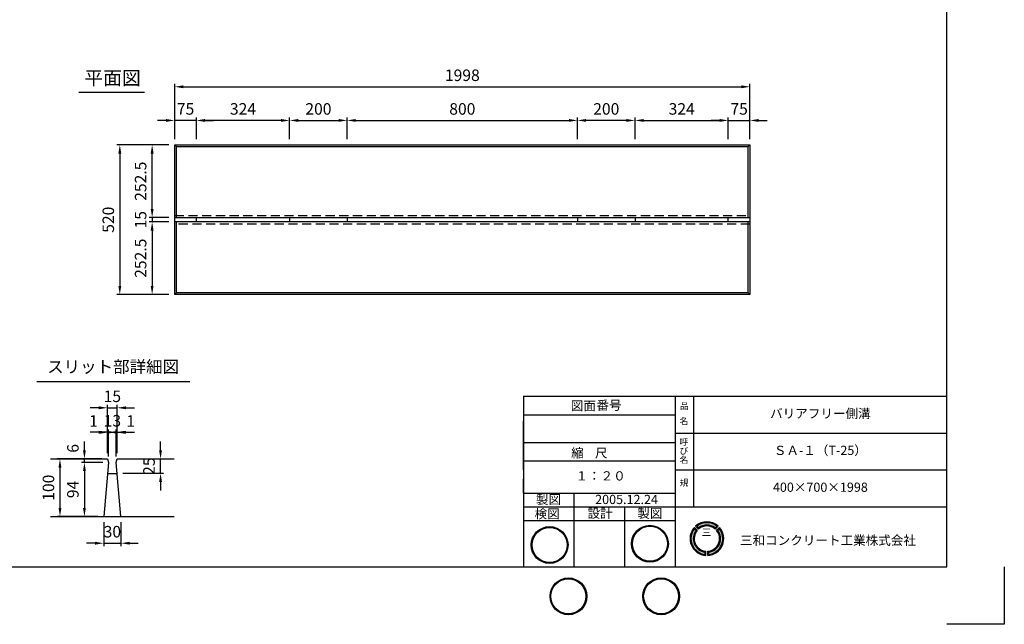
# Model space of a CAD drawing. Extents: x 0 to 5940, y 0 to 4200.
# Drawn here: x 2520 to 5940, y 0 to 2100 of the extents above; entities that cross this region are included whole.
import ezdxf
from ezdxf.enums import TextEntityAlignment as Align

# ---------------------------------------------------------------- set-up
doc = ezdxf.new("R2010")
doc.units = 0
doc.header["$LTSCALE"] = 0.5
doc.linetypes.add('HIDDEN2', pattern=[4.7625, 3.175, -1.5875])
doc.layers.get('0').update_dxf_attribs({"linetype": 'CONTINUOUS'})
doc.layers.get('DEFPOINTS').update_dxf_attribs({"linetype": 'CONTINUOUS'})
doc.layers.add('寸法引出', color=2, linetype='CONTINUOUS')
doc.layers.add('枠', color=3, linetype='CONTINUOUS')
doc.styles.add('SANWA', font='MS Mincho.ttf')
doc.dimstyles.new('SANWA', dxfattribs={"dimtxt": 2.5, "dimasz": 2.5, "dimexe": 1, "dimexo": 1, "dimgap": 0, "dimtad": 1, "dimdec": 4, "dimdsep": 46, "dimtxsty": 'SANWA', "dimcen": 0, "dimclrd": 2, "dimclre": 2, "dimclrt": 2, "dimadec": 0, "dimazin": 0, "dimtfac": 1, "dimtdec": 4, "dimtix": 1, "dimtmove": 0, "dimatfit": 3, "dimfxl": 1, "dimtolj": 1, "dimtzin": 0, "dimarcsym": 0})

# ---------------------------------------------------------------- blocks, each defined once
blk = doc.blocks.new('*D221')
at = {"layer": 'DEFPOINTS', "color": 0, "ltscale": 20}
for p in [(2858.5, 574.4), (3009, 574.4), (2857.9, 524.4)]:
    blk.add_point(p, dxfattribs=at)
at = {"layer": '寸法引出', "lineweight": -2, "ltscale": 20}
for p, q in [((3009, 604.4), (3009, 634.4)), ((2878.5, 574.4), (3019, 574.4)), ((3009, 524.4), (3009, 574.4)), ((2877.9, 524.4), (3019, 524.4)), ((3009, 494.4), (3009, 464.4))]:
    blk.add_line(p, q, dxfattribs=at)
at = {"layer": '寸法引出', "ltscale": 20}
for points in [[(3004, 604.4), (3014, 604.4), (3009, 574.4)], [(3004, 494.4), (3014, 494.4), (3009, 524.4)]]:
    blk.add_solid(points, dxfattribs=at)
at = {"layer": '寸法引出', "ltscale": 20, "insert": (2969, 549.4), "char_height": 40, "attachment_point": 5, "rotation": 90, "style": 'SANWA'}
blk.add_mtext('\\A1;25', dxfattribs=at)
blk = doc.blocks.new('*D188')
at = {"layer": 'DEFPOINTS', "color": 0, "ltscale": 20}
for p in [(2824.5, 667), (2824.5, 574.4), (2828.5, 562.4)]:
    blk.add_point(p, dxfattribs=at)
at = {"layer": '寸法引出', "lineweight": -2, "ltscale": 20}
for p, q in [((2794.5, 667), (2764.5, 667)), ((2824.5, 594.4), (2824.5, 677)), ((2828.5, 667), (2824.5, 667)), ((2858.5, 667), (2888.5, 667))]:
    blk.add_line(p, q, dxfattribs=at)
at = {"layer": '寸法引出', "ltscale": 20}
for points in [[(2794.5, 672), (2794.5, 662), (2824.5, 667)], [(2858.5, 672), (2858.5, 662), (2828.5, 667)]]:
    blk.add_solid(points, dxfattribs=at)
at = {"layer": '寸法引出', "ltscale": 20, "insert": (2776, 706.3), "char_height": 40, "attachment_point": 5, "style": 'SANWA'}
blk.add_mtext('\\A1;1', dxfattribs=at)
blk = doc.blocks.new('*D187')
at = {"layer": 'DEFPOINTS', "color": 0, "ltscale": 20}
for p in [(2858.5, 667), (2854.5, 562.4), (2858.5, 574.4)]:
    blk.add_point(p, dxfattribs=at)
at = {"layer": '寸法引出', "lineweight": -2, "ltscale": 20}
for p, q in [((2824.5, 667), (2794.5, 667)), ((2854.5, 667), (2858.5, 667)), ((2858.5, 594.4), (2858.5, 677)), ((2888.5, 667), (2918.5, 667))]:
    blk.add_line(p, q, dxfattribs=at)
at = {"layer": '寸法引出', "ltscale": 20}
for points in [[(2824.5, 672), (2824.5, 662), (2854.5, 667)], [(2888.5, 672), (2888.5, 662), (2858.5, 667)]]:
    blk.add_solid(points, dxfattribs=at)
at = {"layer": '寸法引出', "ltscale": 20, "insert": (2905.4, 706.3), "char_height": 40, "attachment_point": 5, "style": 'SANWA'}
blk.add_mtext('\\A1;1', dxfattribs=at)
blk = doc.blocks.new('*D186')
at = {"layer": 'DEFPOINTS', "color": 0, "ltscale": 20}
for p in [(2744.5, 574.4), (2824.5, 574.4), (2828.5, 562.4)]:
    blk.add_point(p, dxfattribs=at)
at = {"layer": '寸法引出', "lineweight": -2, "ltscale": 20}
for p, q in [((2744.5, 604.4), (2744.5, 634.4)), ((2804.5, 574.4), (2734.5, 574.4)), ((2744.5, 562.4), (2744.5, 574.4)), ((2744.5, 532.4), (2744.5, 502.4))]:
    blk.add_line(p, q, dxfattribs=at)
at = {"layer": '寸法引出', "ltscale": 20}
for points in [[(2739.5, 604.4), (2749.5, 604.4), (2744.5, 574.4)], [(2739.5, 532.4), (2749.5, 532.4), (2744.5, 562.4)]]:
    blk.add_solid(points, dxfattribs=at)
at = {"layer": '寸法引出', "ltscale": 20, "insert": (2704.5, 611), "char_height": 40, "attachment_point": 5, "rotation": 90, "style": 'SANWA'}
blk.add_mtext('\\A1;6', dxfattribs=at)
blk = doc.blocks.new('*D185')
at = {"layer": 'DEFPOINTS', "color": 0, "ltscale": 15}
for p in [(2854.5, 667), (2828.5, 562.4), (2854.5, 562.4)]:
    blk.add_point(p, dxfattribs=at)
at = {"layer": '寸法引出', "lineweight": -2, "ltscale": 15}
for p, q in [((2798.5, 667), (2768.5, 667)), ((2828.5, 582.4), (2828.5, 677)), ((2828.5, 667), (2854.5, 667)), ((2854.5, 582.4), (2854.5, 677)), ((2884.5, 667), (2914.5, 667))]:
    blk.add_line(p, q, dxfattribs=at)
at = {"layer": '寸法引出', "ltscale": 15}
for points in [[(2798.5, 672), (2798.5, 662), (2828.5, 667)], [(2884.5, 672), (2884.5, 662), (2854.5, 667)]]:
    blk.add_solid(points, dxfattribs=at)
at = {"layer": '寸法引出', "ltscale": 15, "insert": (2841.5, 707), "char_height": 40, "attachment_point": 5, "style": 'SANWA'}
blk.add_mtext('\\A1;13', dxfattribs=at)
blk = doc.blocks.new('*D182')
at = {"layer": 'DEFPOINTS', "color": 0, "ltscale": 15}
for p in [(2824.5, 574.4), (2659.5, 374.4), (2811.5, 374.4)]:
    blk.add_point(p, dxfattribs=at)
at = {"layer": '寸法引出', "lineweight": -2, "ltscale": 15}
for p, q in [((2804.5, 574.4), (2649.5, 574.4)), ((2659.5, 544.4), (2659.5, 404.4)), ((2791.5, 374.4), (2649.5, 374.4))]:
    blk.add_line(p, q, dxfattribs=at)
at = {"layer": '寸法引出', "ltscale": 15}
for points in [[(2654.5, 544.4), (2664.5, 544.4), (2659.5, 574.4)], [(2654.5, 404.4), (2664.5, 404.4), (2659.5, 374.4)]]:
    blk.add_solid(points, dxfattribs=at)
at = {"layer": '寸法引出', "ltscale": 15, "insert": (2619.5, 474.4), "char_height": 40, "attachment_point": 5, "rotation": 90, "style": 'SANWA'}
blk.add_mtext('\\A1;100', dxfattribs=at)
blk = doc.blocks.new('*D184')
at = {"layer": 'DEFPOINTS', "color": 0, "ltscale": 15}
for p in [(2811.5, 374.4), (2871.5, 374.4), (2871.5, 281.6)]:
    blk.add_point(p, dxfattribs=at)
at = {"layer": '寸法引出', "lineweight": -2, "ltscale": 15}
for p, q in [((2811.5, 354.4), (2811.5, 271.6)), ((2871.5, 354.4), (2871.5, 271.6)), ((2781.5, 281.6), (2751.5, 281.6)), ((2811.5, 281.6), (2871.5, 281.6)), ((2901.5, 281.6), (2931.5, 281.6))]:
    blk.add_line(p, q, dxfattribs=at)
at = {"layer": '寸法引出', "ltscale": 15}
for points in [[(2781.5, 286.6), (2781.5, 276.6), (2811.5, 281.6)], [(2901.5, 286.6), (2901.5, 276.6), (2871.5, 281.6)]]:
    blk.add_solid(points, dxfattribs=at)
at = {"layer": '寸法引出', "ltscale": 15, "insert": (2841.5, 321.6), "char_height": 40, "attachment_point": 5, "style": 'SANWA'}
blk.add_mtext('\\A1;30', dxfattribs=at)
blk = doc.blocks.new('*D183')
at = {"layer": 'DEFPOINTS', "color": 0, "ltscale": 15}
for p in [(2828.5, 562.4), (2744.5, 374.4), (2811.5, 374.4)]:
    blk.add_point(p, dxfattribs=at)
at = {"layer": '寸法引出', "lineweight": -2, "ltscale": 15}
for p, q in [((2808.5, 562.4), (2734.5, 562.4)), ((2744.5, 532.4), (2744.5, 404.4)), ((2791.5, 374.4), (2734.5, 374.4))]:
    blk.add_line(p, q, dxfattribs=at)
at = {"layer": '寸法引出', "ltscale": 15}
for points in [[(2739.5, 532.4), (2749.5, 532.4), (2744.5, 562.4)], [(2739.5, 404.4), (2749.5, 404.4), (2744.5, 374.4)]]:
    blk.add_solid(points, dxfattribs=at)
at = {"layer": '寸法引出', "ltscale": 15, "insert": (2704.5, 468.4), "char_height": 40, "attachment_point": 5, "rotation": 90, "style": 'SANWA'}
blk.add_mtext('\\A1;94', dxfattribs=at)
blk = doc.blocks.new('*D175')
at = {"layer": 'DEFPOINTS', "color": 0, "ltscale": 15}
for p in [(2858.5, 752), (2824.5, 574.4), (2858.5, 574.4)]:
    blk.add_point(p, dxfattribs=at)
at = {"layer": '寸法引出', "lineweight": -2, "ltscale": 15}
for p, q in [((2824.5, 594.4), (2824.5, 762)), ((2858.5, 594.4), (2858.5, 762)), ((2794.5, 752), (2764.5, 752)), ((2824.5, 752), (2858.5, 752)), ((2888.5, 752), (2918.5, 752))]:
    blk.add_line(p, q, dxfattribs=at)
at = {"layer": '寸法引出', "ltscale": 15}
for points in [[(2794.5, 757), (2794.5, 747), (2824.5, 752)], [(2888.5, 757), (2888.5, 747), (2858.5, 752)]]:
    blk.add_solid(points, dxfattribs=at)
at = {"layer": '寸法引出', "ltscale": 15, "insert": (2841.5, 792), "char_height": 40, "attachment_point": 5, "style": 'SANWA'}
blk.add_mtext('\\A1;15', dxfattribs=at)
blk = doc.blocks.new('*D189')
at = {"layer": 'DEFPOINTS', "color": 0, "ltscale": 20}
for p in [(5056.3, 1867), (3058.3, 1665.2), (5056.3, 1665.2)]:
    blk.add_point(p, dxfattribs=at)
at = {"layer": '寸法引出', "lineweight": -2, "ltscale": 20}
for p, q in [((3058.3, 1685.2), (3058.3, 1877)), ((3088.3, 1867), (5026.3, 1867)), ((5056.3, 1685.2), (5056.3, 1877))]:
    blk.add_line(p, q, dxfattribs=at)
at = {"layer": '寸法引出', "ltscale": 20}
for points in [[(3088.3, 1872), (3088.3, 1862), (3058.3, 1867)], [(5026.3, 1872), (5026.3, 1862), (5056.3, 1867)]]:
    blk.add_solid(points, dxfattribs=at)
at = {"layer": '寸法引出', "ltscale": 20, "insert": (4057.3, 1907), "char_height": 40, "attachment_point": 5, "style": 'SANWA'}
blk.add_mtext('\\A1;1998', dxfattribs=at)
blk = doc.blocks.new('*D225')
at = {"layer": 'DEFPOINTS', "color": 0, "ltscale": 20}
for p in [(4457.3, 1750.1), (3657.3, 1665.2), (4457.3, 1665.2)]:
    blk.add_point(p, dxfattribs=at)
at = {"layer": '寸法引出', "lineweight": -2, "ltscale": 20}
for p, q in [((3657.3, 1685.2), (3657.3, 1760.1)), ((3687.3, 1750.1), (4427.3, 1750.1)), ((4457.3, 1685.2), (4457.3, 1760.1))]:
    blk.add_line(p, q, dxfattribs=at)
at = {"layer": '寸法引出', "ltscale": 20}
for points in [[(3687.3, 1755.1), (3687.3, 1745.1), (3657.3, 1750.1)], [(4427.3, 1755.1), (4427.3, 1745.1), (4457.3, 1750.1)]]:
    blk.add_solid(points, dxfattribs=at)
at = {"layer": '寸法引出', "ltscale": 20, "insert": (4057.3, 1790.1), "char_height": 40, "attachment_point": 5, "style": 'SANWA'}
blk.add_mtext('\\A1;800', dxfattribs=at)
blk = doc.blocks.new('*D226')
at = {"layer": 'DEFPOINTS', "color": 0, "ltscale": 20}
for p in [(3657.3, 1750.1), (3457.3, 1665.2), (3657.3, 1665.2)]:
    blk.add_point(p, dxfattribs=at)
at = {"layer": '寸法引出', "lineweight": -2, "ltscale": 20}
for p, q in [((3457.3, 1685.2), (3457.3, 1760.1)), ((3487.3, 1750.1), (3627.3, 1750.1)), ((3657.3, 1685.2), (3657.3, 1760.1))]:
    blk.add_line(p, q, dxfattribs=at)
at = {"layer": '寸法引出', "ltscale": 20}
for points in [[(3487.3, 1755.1), (3487.3, 1745.1), (3457.3, 1750.1)], [(3627.3, 1755.1), (3627.3, 1745.1), (3657.3, 1750.1)]]:
    blk.add_solid(points, dxfattribs=at)
at = {"layer": '寸法引出', "ltscale": 20, "insert": (3557.3, 1790.1), "char_height": 40, "attachment_point": 5, "style": 'SANWA'}
blk.add_mtext('\\A1;200', dxfattribs=at)
blk = doc.blocks.new('*D227')
at = {"layer": 'DEFPOINTS', "color": 0, "ltscale": 20}
for p in [(4457.3, 1750.1), (4457.3, 1665.2), (4657.3, 1665.2)]:
    blk.add_point(p, dxfattribs=at)
at = {"layer": '寸法引出', "lineweight": -2, "ltscale": 20}
for p, q in [((4457.3, 1685.2), (4457.3, 1760.1)), ((4627.3, 1750.1), (4487.3, 1750.1)), ((4657.3, 1685.2), (4657.3, 1760.1))]:
    blk.add_line(p, q, dxfattribs=at)
at = {"layer": '寸法引出', "ltscale": 20}
for points in [[(4487.3, 1755.1), (4487.3, 1745.1), (4457.3, 1750.1)], [(4627.3, 1755.1), (4627.3, 1745.1), (4657.3, 1750.1)]]:
    blk.add_solid(points, dxfattribs=at)
at = {"layer": '寸法引出', "ltscale": 20, "insert": (4557.3, 1790.1), "char_height": 40, "attachment_point": 5, "style": 'SANWA'}
blk.add_mtext('\\A1;200', dxfattribs=at)
blk = doc.blocks.new('*D228')
at = {"layer": 'DEFPOINTS', "color": 0, "ltscale": 20}
for p in [(3058.3, 1412.7), (2979.7, 1397.7), (3058.3, 1397.7)]:
    blk.add_point(p, dxfattribs=at)
at = {"layer": '寸法引出', "lineweight": -2, "ltscale": 20}
for p, q in [((2979.7, 1442.7), (2979.7, 1472.7)), ((3038.3, 1412.7), (2969.7, 1412.7)), ((2979.7, 1412.7), (2979.7, 1397.7)), ((3038.3, 1397.7), (2969.7, 1397.7)), ((2979.7, 1367.7), (2979.7, 1337.7))]:
    blk.add_line(p, q, dxfattribs=at)
at = {"layer": '寸法引出', "ltscale": 20}
for points in [[(2974.7, 1442.7), (2984.7, 1442.7), (2979.7, 1412.7)], [(2974.7, 1367.7), (2984.7, 1367.7), (2979.7, 1397.7)]]:
    blk.add_solid(points, dxfattribs=at)
at = {"layer": '寸法引出', "ltscale": 20, "insert": (2939.7, 1405.2), "char_height": 40, "attachment_point": 5, "rotation": 90, "style": 'SANWA'}
blk.add_mtext('\\A1;15', dxfattribs=at)
blk = doc.blocks.new('*D229')
at = {"layer": 'DEFPOINTS', "color": 0, "ltscale": 20}
for p in [(3058.3, 1397.7), (2979.7, 1145.2), (3058.3, 1145.2)]:
    blk.add_point(p, dxfattribs=at)
at = {"layer": '寸法引出', "lineweight": -2, "ltscale": 20}
for p, q in [((3038.3, 1397.7), (2969.7, 1397.7)), ((2979.7, 1367.7), (2979.7, 1175.2)), ((3038.3, 1145.2), (2969.7, 1145.2))]:
    blk.add_line(p, q, dxfattribs=at)
at = {"layer": '寸法引出', "ltscale": 20}
for points in [[(2974.7, 1367.7), (2984.7, 1367.7), (2979.7, 1397.7)], [(2974.7, 1175.2), (2984.7, 1175.2), (2979.7, 1145.2)]]:
    blk.add_solid(points, dxfattribs=at)
at = {"layer": '寸法引出', "ltscale": 20, "insert": (2939.7, 1271.5), "char_height": 40, "attachment_point": 5, "rotation": 90, "style": 'SANWA'}
blk.add_mtext('\\A1;252.5', dxfattribs=at)
blk = doc.blocks.new('*D230')
at = {"layer": 'DEFPOINTS', "color": 0, "ltscale": 20}
for p in [(2979.7, 1665.2), (3058.3, 1665.2), (3058.3, 1412.7)]:
    blk.add_point(p, dxfattribs=at)
at = {"layer": '寸法引出', "lineweight": -2, "ltscale": 20}
for p, q in [((3038.3, 1665.2), (2969.7, 1665.2)), ((2979.7, 1442.7), (2979.7, 1635.2)), ((3038.3, 1412.7), (2969.7, 1412.7))]:
    blk.add_line(p, q, dxfattribs=at)
at = {"layer": '寸法引出', "ltscale": 20}
for points in [[(2974.7, 1635.2), (2984.7, 1635.2), (2979.7, 1665.2)], [(2974.7, 1442.7), (2984.7, 1442.7), (2979.7, 1412.7)]]:
    blk.add_solid(points, dxfattribs=at)
at = {"layer": '寸法引出', "ltscale": 20, "insert": (2939.7, 1539), "char_height": 40, "attachment_point": 5, "rotation": 90, "style": 'SANWA'}
blk.add_mtext('\\A1;252.5', dxfattribs=at)
blk = doc.blocks.new('*D231')
at = {"layer": 'DEFPOINTS', "color": 0, "ltscale": 20}
for p in [(3058.3, 1665.2), (2867.4, 1145.2), (3058.3, 1145.2)]:
    blk.add_point(p, dxfattribs=at)
at = {"layer": '寸法引出', "lineweight": -2, "ltscale": 20}
for p, q in [((3038.3, 1665.2), (2857.4, 1665.2)), ((2867.4, 1635.2), (2867.4, 1175.2)), ((3038.3, 1145.2), (2857.4, 1145.2))]:
    blk.add_line(p, q, dxfattribs=at)
at = {"layer": '寸法引出', "ltscale": 20}
for points in [[(2862.4, 1635.2), (2872.4, 1635.2), (2867.4, 1665.2)], [(2862.4, 1175.2), (2872.4, 1175.2), (2867.4, 1145.2)]]:
    blk.add_solid(points, dxfattribs=at)
at = {"layer": '寸法引出', "ltscale": 20, "insert": (2827.4, 1405.2), "char_height": 40, "attachment_point": 5, "rotation": 90, "style": 'SANWA'}
blk.add_mtext('\\A1;520', dxfattribs=at)
blk = doc.blocks.new('*D236')
at = {"layer": 'DEFPOINTS', "color": 0, "ltscale": 20}
for p in [(3133.3, 1750.1), (3133.3, 1665.2), (3457.3, 1665.2)]:
    blk.add_point(p, dxfattribs=at)
at = {"layer": '寸法引出', "lineweight": -2, "ltscale": 20}
for p, q in [((3133.3, 1685.2), (3133.3, 1760.1)), ((3427.3, 1750.1), (3163.3, 1750.1)), ((3457.3, 1685.2), (3457.3, 1760.1))]:
    blk.add_line(p, q, dxfattribs=at)
at = {"layer": '寸法引出', "ltscale": 20}
for points in [[(3163.3, 1755.1), (3163.3, 1745.1), (3133.3, 1750.1)], [(3427.3, 1755.1), (3427.3, 1745.1), (3457.3, 1750.1)]]:
    blk.add_solid(points, dxfattribs=at)
at = {"layer": '寸法引出', "ltscale": 20, "insert": (3295.3, 1790.1), "char_height": 40, "attachment_point": 5, "style": 'SANWA'}
blk.add_mtext('\\A1;324', dxfattribs=at)
blk = doc.blocks.new('*D237')
at = {"layer": 'DEFPOINTS', "color": 0, "ltscale": 20}
for p in [(3058.3, 1750.1), (3058.3, 1665.2), (3133.3, 1665.2)]:
    blk.add_point(p, dxfattribs=at)
at = {"layer": '寸法引出', "lineweight": -2, "ltscale": 20}
for p, q in [((3028.3, 1750.1), (2998.3, 1750.1)), ((3058.3, 1685.2), (3058.3, 1760.1)), ((3133.3, 1750.1), (3058.3, 1750.1)), ((3133.3, 1685.2), (3133.3, 1760.1)), ((3163.3, 1750.1), (3193.3, 1750.1))]:
    blk.add_line(p, q, dxfattribs=at)
at = {"layer": '寸法引出', "ltscale": 20}
for points in [[(3028.3, 1755.1), (3028.3, 1745.1), (3058.3, 1750.1)], [(3163.3, 1755.1), (3163.3, 1745.1), (3133.3, 1750.1)]]:
    blk.add_solid(points, dxfattribs=at)
at = {"layer": '寸法引出', "ltscale": 20, "insert": (3095.8, 1790.1), "char_height": 40, "attachment_point": 5, "style": 'SANWA'}
blk.add_mtext('\\A1;75', dxfattribs=at)
blk = doc.blocks.new('*D238')
at = {"layer": 'DEFPOINTS', "color": 0, "ltscale": 20}
for p in [(4981.3, 1750.1), (4657.3, 1665.2), (4981.3, 1665.2)]:
    blk.add_point(p, dxfattribs=at)
at = {"layer": '寸法引出', "lineweight": -2, "ltscale": 20}
for p, q in [((4657.3, 1685.2), (4657.3, 1760.1)), ((4687.3, 1750.1), (4951.3, 1750.1)), ((4981.3, 1685.2), (4981.3, 1760.1))]:
    blk.add_line(p, q, dxfattribs=at)
at = {"layer": '寸法引出', "ltscale": 20}
for points in [[(4687.3, 1755.1), (4687.3, 1745.1), (4657.3, 1750.1)], [(4951.3, 1755.1), (4951.3, 1745.1), (4981.3, 1750.1)]]:
    blk.add_solid(points, dxfattribs=at)
at = {"layer": '寸法引出', "ltscale": 20, "insert": (4819.3, 1790.1), "char_height": 40, "attachment_point": 5, "style": 'SANWA'}
blk.add_mtext('\\A1;324', dxfattribs=at)
blk = doc.blocks.new('*D239')
at = {"layer": 'DEFPOINTS', "color": 0, "ltscale": 20}
for p in [(5056.3, 1750.1), (4981.3, 1665.2), (5056.3, 1665.2)]:
    blk.add_point(p, dxfattribs=at)
at = {"layer": '寸法引出', "lineweight": -2, "ltscale": 20}
for p, q in [((4951.3, 1750.1), (4921.3, 1750.1)), ((4981.3, 1685.2), (4981.3, 1760.1)), ((4981.3, 1750.1), (5056.3, 1750.1)), ((5056.3, 1685.2), (5056.3, 1760.1)), ((5086.3, 1750.1), (5116.3, 1750.1))]:
    blk.add_line(p, q, dxfattribs=at)
at = {"layer": '寸法引出', "ltscale": 20}
for points in [[(4951.3, 1755.1), (4951.3, 1745.1), (4981.3, 1750.1)], [(5086.3, 1755.1), (5086.3, 1745.1), (5056.3, 1750.1)]]:
    blk.add_solid(points, dxfattribs=at)
at = {"layer": '寸法引出', "ltscale": 20, "insert": (5018.8, 1790.1), "char_height": 40, "attachment_point": 5, "style": 'SANWA'}
blk.add_mtext('\\A1;75', dxfattribs=at)

msp = doc.modelspace()

# ---------------------------------------------------------------- hatches: boundary and pattern name
h = msp.add_hatch(color=256)
h.paths.add_polyline_path([(4773.017, 279.88942, 1), (4645.05666, 279.88942, 1)])
h.paths.add_polyline_path([(4769.817, 279.88942, 1), (4648.25666, 279.88942, 1)], flags=16)
h.paths.add_polyline_path([(4676.81053, 277.48433), (4743.9191, 277.48433), (4743.9191, 338.37576), (4676.81053, 338.37576)], flags=8)
h.paths.add_polyline_path([(4675.55518, 229.85849), (4743.66947, 229.85849), (4743.66947, 293.76706), (4675.55518, 293.76706)], flags=8)
h = msp.add_hatch(color=256)
h.paths.add_polyline_path([(4867.8178, 341.16772), (4878.02042, 330.9651, -0.3722683533), (4935.67615, 330.9651), (4945.87877, 341.16772, 0.382497994)])
h.paths.add_polyline_path([(4950.40426, 336.64224), (4940.20164, 326.43962, -0.6168583269), (4910.04829, 253.643), (4910.04829, 239.21431, 0.6292889159)])
h.paths.add_polyline_path([(4903.64829, 239.21431), (4903.64829, 253.643, -0.6168583269), (4873.49494, 326.43962), (4863.29232, 336.64224, 0.6292889159)])
h = msp.add_hatch(color=256)
h.paths.add_polyline_path([(4424.46343, 275.51299, 1), (4296.50309, 275.51299, 1)])
h.paths.add_polyline_path([(4421.26343, 275.51299, 1), (4299.70309, 275.51299, 1)], flags=16)
h = msp.add_hatch(color=256)
h.paths.add_polyline_path([(4489.86326, 97.2224, 1), (4361.90292, 97.2224, 1)])
h.paths.add_polyline_path([(4486.66326, 97.2224, 1), (4365.10292, 97.2224, 1)], flags=16)
h.paths.add_polyline_path([(4393.24537, 91.04168), (4461.1768, 91.04168), (4461.1768, 154.40168), (4393.24537, 154.40168)], flags=8)
h.paths.add_polyline_path([(4393.49859, 43.49887), (4459.41859, 43.49887), (4459.41859, 100.82458), (4393.49859, 100.82458)], flags=24)
h = msp.add_hatch(color=256)
h.paths.add_polyline_path([(4811.93553, 97.2224, 1), (4683.97519, 97.2224, 1)])
h.paths.add_polyline_path([(4808.73553, 97.2224, 1), (4687.17519, 97.2224, 1)], flags=16)
h.paths.add_polyline_path([(4715.2262, 91.93731), (4783.34049, 91.93731), (4783.34049, 155.84588), (4715.2262, 155.84588)], flags=8)
h.paths.add_polyline_path([(4715.11371, 48.74575), (4781.94799, 48.74575), (4781.94799, 108.81432), (4715.11371, 108.81432)], flags=8)

# ---------------------------------------------------------------- linework, layer by layer
for p, q in [((2725.3005, 1847.89235), (2953.60071, 1847.89235)), ((2579.04457, 843.48925), (3110.90805, 843.48925)), ((4270.04255, 792), (4270.04255, 696)), ((4798.04255, 200), (4798.04255, 792)), ((4798.04255, 792), (4828.3697, 792)), ((4862.04255, 408), (4862.04255, 792)), ((4270.04255, 581.40876), (4270.04255, 705.69353)), ((4270.04255, 536), (4270.04255, 581.40876)), ((4270.04255, 456), (4270.04255, 504)), ((4270.04255, 504), (4270.04255, 399.91353)), ((4270.04255, 456), (4270.04255, 408)), ((4446.04255, 200), (4446.04255, 456)), ((4270.04255, 408), (5740, 408)), ((4622.04255, 200), (4622.04255, 408)), ((4873.49494, 326.43962), (4863.23037, 336.70419)), ((4869.1949, 326.21418), (4863.49319, 331.91588)), ((4878.02042, 330.9651), (4867.75585, 341.22967)), ((4878.24586, 335.26514), (4872.54416, 340.96685)), ((4935.45071, 335.26514), (4941.15241, 340.96685)), ((4935.67615, 330.9651), (4945.87877, 341.16772)), ((4940.20164, 326.43962), (4950.40426, 336.64224)), ((4944.50167, 326.21418), (4950.20338, 331.91588)), ((4900.44829, 242.6984), (4900.44829, 250.76182)), ((4903.64829, 239.21431), (4903.64829, 253.643)), ((4910.04829, 239.21431), (4910.04829, 253.643)), ((4913.24829, 242.6984), (4913.24829, 250.76182)), ((5940, 200), (5940, 0)), ((5940, 0), (5740, 0))]:
    msp.add_line(p, q)
at = {"ltscale": 20}
for p, q in [((3058.25998, 1665.22228), (5056.25998, 1665.22228)), ((3058.25998, 1145.22228), (3058.25998, 1665.22228)), ((3058.25998, 1665.22228), (3064.25998, 1659.22228)), ((3064.25998, 1659.22228), (5050.25998, 1659.22228)), ((3064.25998, 1412.72228), (3064.25998, 1659.22228)), ((5056.25998, 1665.22228), (5050.25998, 1659.22228)), ((5050.25998, 1412.72228), (5050.25998, 1659.22228)), ((5056.25998, 1665.22228), (5056.25998, 1145.22228)), ((3058.25998, 1412.72228), (5056.25998, 1412.72228)), ((3133.25998, 1397.72228), (3133.25998, 1412.72228)), ((3457.25998, 1412.72228), (3457.25998, 1397.72228)), ((3657.25998, 1412.72228), (3657.25998, 1397.72228)), ((4457.25998, 1412.72228), (4457.25998, 1397.72228)), ((4657.25998, 1412.72228), (4657.25998, 1397.72228)), ((4981.25998, 1397.72228), (4981.25998, 1412.72228)), ((5056.25998, 1397.72228), (3058.25998, 1397.72228)), ((3064.25998, 1151.22228), (3064.25998, 1397.72228)), ((5050.25998, 1151.22228), (5050.25998, 1397.72228)), ((3064.25998, 1151.22228), (3058.25998, 1145.22228)), ((5056.25998, 1145.22228), (3058.25998, 1145.22228)), ((5050.25998, 1151.22228), (3064.25998, 1151.22228)), ((5050.25998, 1151.22228), (5056.25998, 1145.22228)), ((2825.04284, 524.36119), (2857.91518, 524.36119)), ((2811.47901, 374.36119), (2871.47901, 374.36119))]:
    msp.add_line(p, q, dxfattribs=at)
at = {"linetype": 'HIDDEN2', "ltscale": 20}
for p, q in [((3058.25998, 1420.22228), (5056.25998, 1420.22228)), ((5056.25998, 1390.22228), (3058.25998, 1390.22228))]:
    msp.add_line(p, q, dxfattribs=at)
at = {"color": 0}
for p, q in [((4270.04255, 792), (5740, 792)), ((4270.04255, 728), (4798.04255, 728)), ((4270.04255, 728), (4798.04255, 728)), ((4270.04255, 696), (4270.04255, 504)), ((4798.04255, 664), (5740, 664)), ((4270.04255, 632), (4798.04255, 632)), ((4270.04255, 568), (4798.04255, 568)), ((4798.04255, 536), (5740, 536)), ((4270.04255, 504), (4270.04255, 200)), ((4270.04255, 456), (4798.04255, 456)), ((4270.04255, 360), (4798.04255, 360))]:
    msp.add_line(p, q, dxfattribs=at)
at = {"ltscale": 15}
for p, q in [((2626.47901, 574.36119), (2824.47901, 574.36119)), ((2828.47901, 562.36119), (2811.47901, 374.36119)), ((2824.47901, 574.36119), (2828.47901, 562.36119)), ((2854.47901, 562.36119), (2858.47901, 574.36119)), ((2871.47901, 374.36119), (2854.47901, 562.36119)), ((2858.47901, 574.36119), (3056.47901, 574.36119)), ((2626.47901, 374.36119), (2811.47901, 374.36119)), ((2871.47901, 374.36119), (3056.47901, 374.36119))]:
    msp.add_line(p, q, dxfattribs=at)
for centre, radius in [((4709.03683, 279.88942), 63.98017), ((4360.48326, 275.51299), 63.98017), ((4360.48326, 275.51299), 60.78017), ((4709.03683, 279.88942), 60.78017), ((4425.88309, 97.2224), 63.98017), ((4425.88309, 97.2224), 60.78017), ((4747.95536, 97.2224), 63.98017), ((4747.95536, 97.2224), 60.78017)]:
    msp.add_circle(centre, radius)
for radius, start, end in [(58.48505, 48.13649545, 131.86350455), (55.28505, 51.64767379, 128.35232621), (47.28505, 52.77882031, 127.22117969), (58.48505, 138.13649545, 266.86350455), (55.28505, 141.64767379, 263.35232621), (47.28505, 142.77882031, 262.22117969), (44.08505, 139.16258741, 265.83741259), (44.08505, 49.16258741, 130.83741259), (58.48505, 273.13649545, 41.86350455), (44.08505, 274.16258741, 40.83741259), (55.28505, 276.64767379, 38.35232621), (47.28505, 277.77882031, 37.22117969)]:
    msp.add_arc((4906.84829, 297.61175), radius, start, end)
at = {"layer": '枠'}
for p, q in [((5740, 200), (5740, 4000)), ((500, 200), (5740, 200))]:
    msp.add_line(p, q, dxfattribs=at)

# ---------------------------------------------------------------- texts
at = {"style": 'SANWA'}
for s, height, p in [('平面図', 48, (2842.20822, 1891.06112)), ('スリット部詳細図', 42, (2844.12295, 889.15974)), ('バリアフリー側溝', 32, (5301.02128, 728)), ('ＳＡ-１（T-25）', 32, (5301.02128, 600)), ('400×700×1998', 32, (5301.02128, 472))]:
    msp.add_text(s, height=height, dxfattribs=at).set_placement(p, align=Align.MIDDLE)
at = {"ltscale": 2, "style": 'SANWA'}
for s, height, p in [('図面', 32, (4433.87648, 743.03638)), ('番号', 32, (4523.11905, 744.85492)), ('品', 22.4, (4812.9908, 747.1692)), ('名', 22.4, (4811.77738, 694.66168)), ('縮    尺', 32, (4435.2785, 579.17855)), ('呼', 22.4, (4811.68457, 621.91309)), ('び', 22.4, (4811.36685, 591.24349)), ('名', 22.4, (4811.82049, 559.9018)), ('１：２０', 32, (4450.24075, 499.51116)), ('規', 22.4, (4812.38409, 480.91282)), ('製図', 32, (4312.99919, 417.66851)), ('2005.12.24', 32, (4518.62974, 417.66851)), ('検図', 32, (4308.28824, 367.69573)), ('設計', 32, (4492.10131, 369.51429)), ('製図', 32, (4664.99919, 369.66851))]:
    msp.add_text(s, height=height, dxfattribs=at).set_placement(p)
at = {"style": 'SANWA'}
for s, height, p in [('三', 24, (4888.94534, 307.50946)), ('三和コンクリート工業株式会社', 32, (5021.87775, 275.62516))]:
    msp.add_text(s, height=height, dxfattribs=at).set_placement(p)

# ---------------------------------------------------------------- dimensions: what is measured, and where the dimension line sits
at = {"layer": '寸法引出', "ltscale": 20}
for base, p1, p2, override, picture, middle in [((5056.25998, 1866.98186), (3058.25998, 1665.22228), (5056.25998, 1665.22228), {"dimscale": 20, "dimtxt": 2, "dimasz": 1.5, "dimexe": 0.5, "dimgap": 1, "dimclrd": 256, "dimclre": 256, "dimclrt": 256}, '*D189', (4057.25998, 1906.98186)), ((3058.25998, 1750.13526), (3133.25998, 1665.22228), (3058.25998, 1665.22228), {"dimscale": 20, "dimtxt": 2, "dimasz": 1.5, "dimexe": 0.5, "dimgap": 1, "dimclrd": 256, "dimclre": 256, "dimclrt": 256, "dimtmove": 1}, '*D237', (3095.75998, 1790.13526)), ((3133.25998, 1750.13526), (3457.25998, 1665.22228), (3133.25998, 1665.22228), {"dimscale": 20, "dimtxt": 2, "dimasz": 1.5, "dimexe": 0.5, "dimgap": 1, "dimclrd": 256, "dimclre": 256, "dimclrt": 256, "dimtmove": 1}, '*D236', (3295.25998, 1790.13526)), ((3657.25998, 1750.13526), (3457.25998, 1665.22228), (3657.25998, 1665.22228), {"dimscale": 20, "dimtxt": 2, "dimasz": 1.5, "dimexe": 0.5, "dimgap": 1, "dimclrd": 256, "dimclre": 256, "dimclrt": 256, "dimtmove": 1}, '*D226', (3557.25998, 1790.13526)), ((4457.25998, 1750.13526), (3657.25998, 1665.22228), (4457.25998, 1665.22228), {"dimscale": 20, "dimtxt": 2, "dimasz": 1.5, "dimexe": 0.5, "dimgap": 1, "dimclrd": 256, "dimclre": 256, "dimclrt": 256, "dimtmove": 1}, '*D225', (4057.25998, 1790.13526))]:
    dim = msp.add_linear_dim(base=base, p1=p1, p2=p2, dimstyle='SANWA', override=override, dxfattribs=at)
    dim.commit()
    dim.dimension.update_dxf_attribs({"geometry": picture, "text_midpoint": middle})
for base, p1, p2, angle, override, picture, middle in [((4457.25998, 1750.13526), (4657.25998, 1665.22228), (4457.25998, 1665.22228), 180, {"dimscale": 20, "dimtxt": 2, "dimasz": 1.5, "dimexe": 0.5, "dimgap": 1, "dimclrd": 256, "dimclre": 256, "dimclrt": 256, "dimtmove": 1}, '*D227', (4557.25998, 1790.13526)), ((4981.25998, 1750.13526), (4657.25998, 1665.22228), (4981.25998, 1665.22228), 180, {"dimscale": 20, "dimtxt": 2, "dimasz": 1.5, "dimexe": 0.5, "dimgap": 1, "dimclrd": 256, "dimclre": 256, "dimclrt": 256, "dimtmove": 1}, '*D238', (4819.25998, 1790.13526)), ((5056.25998, 1750.13526), (4981.25998, 1665.22228), (5056.25998, 1665.22228), 180, {"dimscale": 20, "dimtxt": 2, "dimasz": 1.5, "dimexe": 0.5, "dimgap": 1, "dimclrd": 256, "dimclre": 256, "dimclrt": 256, "dimtmove": 1}, '*D239', (5018.75998, 1790.13526)), ((2867.40451, 1145.22228), (3058.25998, 1665.22228), (3058.25998, 1145.22228), 90, {"dimscale": 20, "dimtxt": 2, "dimasz": 1.5, "dimexe": 0.5, "dimgap": 1, "dimclrd": 256, "dimclre": 256, "dimclrt": 256}, '*D231', (2827.40451, 1405.22228)), ((2979.72512, 1665.22228), (3058.25998, 1412.72228), (3058.25998, 1665.22228), 90, {"dimscale": 20, "dimtxt": 2, "dimasz": 1.5, "dimexe": 0.5, "dimgap": 1, "dimclrd": 256, "dimclre": 256, "dimclrt": 256, "dimtmove": 1}, '*D230', (2939.72512, 1538.97228)), ((2979.72512, 1397.72228), (3058.25998, 1412.72228), (3058.25998, 1397.72228), 90, {"dimscale": 20, "dimtxt": 2, "dimasz": 1.5, "dimexe": 0.5, "dimgap": 1, "dimclrd": 256, "dimclre": 256, "dimclrt": 256}, '*D228', (2939.72512, 1405.22228)), ((2979.72512, 1145.22228), (3058.25998, 1397.72228), (3058.25998, 1145.22228), 90, {"dimscale": 20, "dimtxt": 2, "dimasz": 1.5, "dimexe": 0.5, "dimgap": 1, "dimclrd": 256, "dimclre": 256, "dimclrt": 256, "dimtmove": 1}, '*D229', (2939.72512, 1271.47228))]:
    dim = msp.add_linear_dim(base=base, p1=p1, p2=p2, angle=angle, dimstyle='SANWA', override=override, dxfattribs=at)
    dim.commit()
    dim.dimension.update_dxf_attribs({"geometry": picture, "text_midpoint": middle})
at = {"layer": '寸法引出', "ltscale": 15}
for base, p1, p2, text, picture, middle in [((2858.47901, 752.00313), (2824.47901, 574.36119), (2858.47901, 574.36119), '15', '*D175', (2841.47901, 792.00313)), ((2854.47901, 667.00145), (2828.47901, 562.36119), (2854.47901, 562.36119), '13', '*D185', (2841.47901, 707.00145)), ((2871.47901, 281.5689), (2811.47901, 374.36119), (2871.47901, 374.36119), '30', '*D184', (2841.47901, 321.5689))]:
    dim = msp.add_linear_dim(base=base, p1=p1, p2=p2, text=text, dimstyle='SANWA', override={"dimscale": 20, "dimtxt": 2, "dimasz": 1.5, "dimexe": 0.5, "dimgap": 1, "dimclrd": 256, "dimclre": 256, "dimclrt": 256}, dxfattribs=at)
    dim.commit()
    dim.dimension.update_dxf_attribs({"geometry": picture, "text_midpoint": middle})
at = {"layer": '寸法引出', "ltscale": 20}
for base, p1, p2, picture, middle in [((2824.47901, 667.00145), (2828.47901, 562.36119), (2824.47901, 574.36119), '*D188', (2776.02442, 666.33478)), ((2858.47901, 667.00145), (2854.47901, 562.36119), (2858.47901, 574.36119), '*D187', (2905.41983, 666.33478))]:
    dim = msp.add_linear_dim(base=base, p1=p1, p2=p2, text='1', dimstyle='SANWA', override={"dimscale": 20, "dimtxt": 2, "dimasz": 1.5, "dimexe": 0.5, "dimgap": 1, "dimse1": 1, "dimclrd": 256, "dimclre": 256, "dimclrt": 256, "dimtmove": 1}, dxfattribs=at)
    dim.commit()
    dim.dimension.update_dxf_attribs({"geometry": picture, "text_midpoint": middle, "dimtype": 160})
dim = msp.add_linear_dim(base=(2744.4844, 574.36119), p1=(2828.47901, 562.36119), p2=(2824.47901, 574.36119), angle=90, text='6', dimstyle='SANWA', override={"dimscale": 20, "dimtxt": 2, "dimasz": 1.5, "dimexe": 0.5, "dimgap": 1, "dimse1": 1, "dimclrd": 256, "dimclre": 256, "dimclrt": 256, "dimtmove": 1}, dxfattribs=at)
dim.commit()
dim.dimension.update_dxf_attribs({"geometry": '*D186', "text_midpoint": (2744.4844, 611.03678), "dimtype": 160})
dim = msp.add_linear_dim(base=(3009.04388, 574.36119), p1=(2857.91518, 524.36119), p2=(2858.47901, 574.36119), angle=90, text='25', dimstyle='SANWA', override={"dimscale": 20, "dimtxt": 2, "dimasz": 1.5, "dimexe": 0.5, "dimgap": 1, "dimclrd": 256, "dimclre": 256, "dimclrt": 256}, dxfattribs=at)
dim.commit()
dim.dimension.update_dxf_attribs({"geometry": '*D221', "text_midpoint": (2969.04388, 549.36119)})
at = {"layer": '寸法引出', "ltscale": 15}
for base, p1, text, picture, middle in [((2659.45246, 374.36119), (2824.47901, 574.36119), '100', '*D182', (2619.45246, 474.36119)), ((2744.4844, 374.36119), (2828.47901, 562.36119), '94', '*D183', (2704.4844, 468.36119))]:
    dim = msp.add_linear_dim(base=base, p1=p1, p2=(2811.47901, 374.36119), angle=90, text=text, dimstyle='SANWA', override={"dimscale": 20, "dimtxt": 2, "dimasz": 1.5, "dimexe": 0.5, "dimgap": 1, "dimclrd": 256, "dimclre": 256, "dimclrt": 256}, dxfattribs=at)
    dim.commit()
    dim.dimension.update_dxf_attribs({"geometry": picture, "text_midpoint": middle})

doc.saveas('drawing.dxf')
